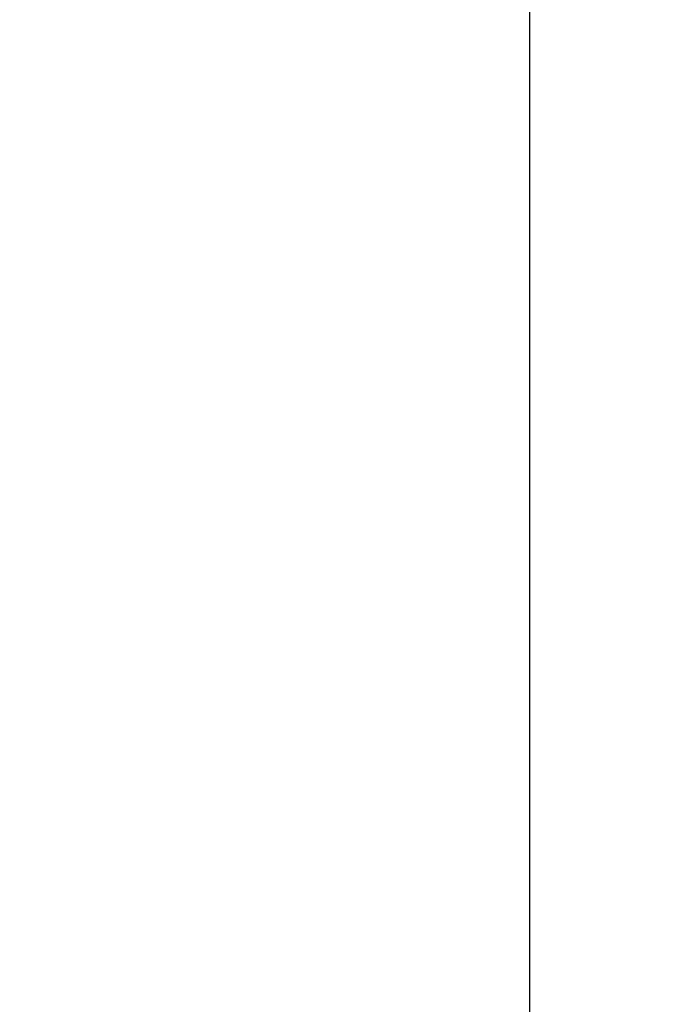
# Model space of a CAD drawing. Units: millimetres. Extents: x 25 to 1025, y 24 to 1460.
# Drawn here: x 199 to 262, y 1210 to 1304 of the extents above; entities that cross this region are included whole.
import ezdxf

# ---------------------------------------------------------------- set-up
doc = ezdxf.new("R2010")
doc.units = ezdxf.units.MM
doc.header["$LTSCALE"] = 96.8
doc.layers.get('0').update_dxf_attribs({"linetype": 'CONTINUOUS'})
doc.styles.get("Standard").update_dxf_attribs({"font": 'tahoma.ttf'})
doc.dimstyles.new('DIMSTYLE_2', dxfattribs={"dimtxt": 12.5, "dimasz": 12.5, "dimexe": 0.5, "dimexo": 1.6, "dimtad": 1, "dimdec": 0, "dimdsep": 46, "dimtxsty": 'STANDARD', "dimblk": '_FILLED', "dimblk1": '_FILLED', "dimblk2": '_FILLED', "dimcen": 0.09, "dimadec": 0, "dimazin": 2, "dimtp": 0.3, "dimtm": 0.3, "dimtfac": 1, "dimtdec": 0, "dimtofl": 0, "dimtmove": 0, "dimatfit": 3, "dimldrblk": '_FILLED', "dimfxl": 1, "dimtolj": 1, "dimarcsym": 0})

# ---------------------------------------------------------------- blocks, each defined once
blk = doc.blocks.new('_FILLED')
at = {"color": 0, "linetype": 'BYBLOCK'}
blk.add_solid([(0, 0), (-1, 0.3), (-1, -0.3)], dxfattribs=at)
blk = doc.blocks.new('*D6')
at = {"color": 2, "linetype": 'CONTINUOUS'}
for p, q in [((247.718, 1128.626), (247.718, 1346.201)), ((298.226, 1291.875), (298.226, 1346.201)), ((272.972, 1343.701), (198.857, 1343.701)), ((247.718, 1343.701), (272.972, 1343.701)), ((298.226, 1343.701), (272.972, 1343.701))]:
    blk.add_line(p, q, dxfattribs=at)
at = {"color": 2, "linetype": 'CONTINUOUS', "xscale": 12.5, "yscale": 12.5, "zscale": 12.5, "rotation": 180}
blk.add_blockref('_FILLED', (247.718, 1343.701), dxfattribs=at)
at = {"color": 2, "linetype": 'CONTINUOUS', "xscale": 12.5, "yscale": 12.5, "zscale": 12.5}
blk.add_blockref('_FILLED', (298.226, 1343.701), dxfattribs=at)
at = {"color": 2, "linetype": 'CONTINUOUS', "insert": (241.599, 1359.326), "char_height": 12.5, "width": 42.74267, "attachment_point": 3, "line_spacing_factor": 0.9}
blk.add_mtext('51\\fgdt;{\\fgdt;`}\\fTahoma;1', dxfattribs=at)

msp = doc.modelspace()

# ---------------------------------------------------------------- dimensions: what is measured, and where the dimension line sits
at = {"color": 2, "linetype": 'CONTINUOUS'}
dim = msp.add_linear_dim(base=(247.7181, 1343.7006), p1=(298.2262, 1290.2749), p2=(247.7181, 1127.0261), angle=180, text='<>%%p1', dimstyle='DIMSTYLE_2', dxfattribs=at)
dim.commit()
dim.dimension.update_dxf_attribs({"geometry": '*D6', "text_midpoint": (220.2279, 1343.7006), "dimtype": 160})

doc.saveas('drawing.dxf')
